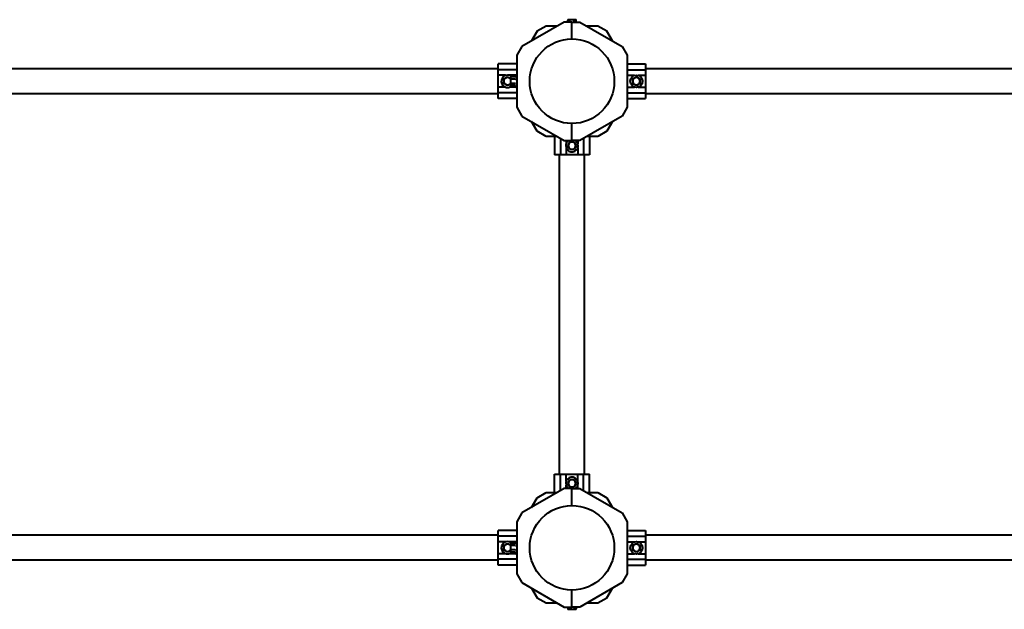
# Model space of a CAD drawing. Units: millimetres. Extents: x 466 to 11100, y -15907 to -4960.
# Drawn here: x 3125 to 4454, y -9800 to -9004 of the extents above; entities that cross this region are included whole.
import ezdxf

# ---------------------------------------------------------------- set-up
doc = ezdxf.new("R2010")
doc.units = ezdxf.units.MM
doc.linetypes.add('K5LT_BASIC', pattern=[0])
doc.layers.add('Системный слой', color=7, linetype='Continuous')

msp = doc.modelspace()

# ---------------------------------------------------------------- linework, layer by layer
at = {"layer": 'Системный слой', "color": 18, "linetype": 'K5LT_BASIC', "lineweight": 40, "true_color": 0x000000}
for p, q in [((3859.8, -9007), (3802.7, -9040)), ((3835.2, -9012.5), (3823.2, -9019.4)), ((3850.3, -9012.5), (3835.2, -9012.5)), ((3870.2, -9007), (3859.8, -9007)), ((3864.5, -9004.3), (3865.2, -9003.9)), ((3864.5, -9007), (3864.5, -9004.3)), ((3865.9, -9003.9), (3865.2, -9003.9)), ((3870.2, -9003.9), (3865.9, -9003.9)), ((3867.3, -9007), (3867.3, -9004.3)), ((3874.6, -9003.9), (3870.2, -9003.9)), ((3870.2, -9029.8), (3870.2, -9007)), ((3870.2, -9007), (3880.7, -9007)), ((3870.2, -9029.8), (3870.2, -9007)), ((3873.1, -9007), (3873.1, -9004.3)), ((3875.2, -9003.9), (3874.6, -9003.9)), ((3876, -9004.3), (3875.2, -9003.9)), ((3876, -9007), (3876, -9004.3)), ((3880.7, -9007), (3937.8, -9040)), ((3905.2, -9012.5), (3890.2, -9012.5)), ((3917.2, -9019.4), (3905.2, -9012.5)), ((3823.2, -9019.4), (3815.7, -9032.4)), ((3924.8, -9032.4), (3917.2, -9019.4)), ((3802.7, -9040), (3795.7, -9052)), ((3795.7, -9052), (3795.7, -9122)), ((3937.8, -9040), (3944.7, -9052)), ((3944.7, -9052), (3944.7, -9122)), ((3770.7, -9071.5), (3770.7, -9063.5)), ((3795.7, -9063.5), (3770.7, -9063.5)), ((3944.7, -9063.5), (3969.7, -9063.5)), ((3969.7, -9063.5), (3969.7, -9071.5)), ((3770.7, -9070.1), (2139.7, -9070.1)), ((3770.7, -9079), (3770.7, -9071.5)), ((3795.7, -9071.5), (3770.7, -9071.5)), ((3770.7, -9095), (3770.7, -9079)), ((3780.6, -9079), (3770.7, -9079)), ((3794.5, -9079), (3785.8, -9079)), ((3793.9, -9080.8), (3794.5, -9079)), ((3795.7, -9079), (3795.7, -9079)), ((3944.7, -9071.5), (3969.7, -9071.5)), ((3944.7, -9079), (3954.6, -9079)), ((3959.8, -9079), (3969.7, -9079)), ((5600.7, -9070.1), (3969.7, -9070.1)), ((3969.7, -9071.5), (3969.7, -9079)), ((3969.7, -9079), (3969.7, -9095)), ((3778.2, -9084.1), (3777.9, -9083.9)), ((3778.2, -9089.9), (3777.9, -9090.1)), ((3778.2, -9084.1), (3780.7, -9082.6)), ((3778.2, -9087), (3778.2, -9084.1)), ((3778.2, -9089.9), (3778.2, -9087)), ((3780.7, -9091.3), (3778.2, -9089.9)), ((3780.7, -9082.6), (3783.2, -9081.2)), ((3783.2, -9092.7), (3780.7, -9091.3)), ((3783.2, -9081.2), (3785.7, -9082.6)), ((3785.7, -9091.3), (3783.2, -9092.7)), ((3783.2, -9092.7), (3783.2, -9093.2)), ((3785.7, -9082.6), (3787.1, -9083.4)), ((3787.1, -9090.5), (3785.7, -9091.3)), ((3787.6, -9081.2), (3787.1, -9082)), ((3787.1, -9082), (3787.1, -9082.6)), ((3787.1, -9082.6), (3787.1, -9087)), ((3787.1, -9087), (3787.1, -9091.3)), ((3787.1, -9091.3), (3787.1, -9092)), ((3787.6, -9092.7), (3787.1, -9092)), ((3793.4, -9081.2), (3787.6, -9081.2)), ((3793.4, -9084.1), (3787.6, -9084.1)), ((3793.4, -9089.9), (3787.6, -9089.9)), ((3793.4, -9092.7), (3787.6, -9092.7)), ((3952.2, -9084.1), (3951.9, -9083.9)), ((3952.2, -9084.1), (3954.7, -9082.6)), ((3952.2, -9087), (3952.2, -9084.1)), ((3952.2, -9089.9), (3952.2, -9087)), ((3954.7, -9091.3), (3952.2, -9089.9)), ((3954.7, -9082.6), (3957.2, -9081.2)), ((3957.2, -9092.7), (3954.7, -9091.3)), ((3957.2, -9081.2), (3957.2, -9080.8)), ((3957.2, -9081.2), (3959.7, -9082.6)), ((3959.7, -9091.3), (3957.2, -9092.7)), ((3959.7, -9082.6), (3962.2, -9084.1)), ((3962.2, -9089.9), (3959.7, -9091.3)), ((3962.2, -9084.1), (3962.6, -9083.9)), ((3962.2, -9084.1), (3962.2, -9087)), ((3962.2, -9087), (3962.2, -9089.9)), ((3962.2, -9089.9), (3962.6, -9090.1)), ((3770.7, -9103.8), (2139.7, -9103.8)), ((3770.7, -9102.5), (3770.7, -9095)), ((3780.6, -9095), (3770.7, -9095)), ((3795.7, -9102.5), (3770.7, -9102.5)), ((3770.7, -9110.5), (3770.7, -9102.5)), ((3794.5, -9095), (3785.8, -9095)), ((3793.9, -9093.2), (3794.5, -9095)), ((3795.7, -9095), (3795.7, -9095)), ((3944.7, -9095), (3954.6, -9095)), ((3944.7, -9102.5), (3969.7, -9102.5)), ((3959.8, -9095), (3969.7, -9095)), ((3969.7, -9095), (3969.7, -9102.5)), ((3969.7, -9102.5), (3969.7, -9110.5)), ((5600.7, -9103.8), (3969.7, -9103.8)), ((3795.7, -9110.5), (3770.7, -9110.5)), ((3944.7, -9110.5), (3969.7, -9110.5)), ((3795.7, -9122), (3802.7, -9134)), ((3944.7, -9122), (3937.8, -9134)), ((3802.7, -9134), (3859.8, -9167)), ((3823.2, -9154.5), (3815.7, -9141.5)), ((3870.2, -9167), (3870.2, -9144.1)), ((3870.2, -9167), (3870.2, -9144.1)), ((3937.8, -9134), (3880.7, -9167)), ((3924.8, -9141.5), (3917.2, -9154.5)), ((3835.2, -9161.5), (3823.2, -9154.5)), ((3917.2, -9154.5), (3905.2, -9161.5)), ((3850.3, -9161.5), (3835.2, -9161.5)), ((3846.8, -9161.5), (3846.8, -9186.5)), ((3854.7, -9164.1), (3854.7, -9186.5)), ((3859.8, -9167), (3870.2, -9167)), ((3862.2, -9167), (3862.2, -9171.4)), ((3864.5, -9174), (3865.9, -9171.5)), ((3865.9, -9171.5), (3867.3, -9169)), ((3867.3, -9169), (3870.2, -9169)), ((3880.7, -9167), (3870.2, -9167)), ((3870.2, -9169), (3873.1, -9169)), ((3873.1, -9169), (3873.3, -9168.6)), ((3873.1, -9169), (3874.6, -9171.5)), ((3874.6, -9171.5), (3876, -9174)), ((3878.2, -9167), (3878.2, -9171.4)), ((3885.7, -9164.1), (3885.7, -9186.5)), ((3905.2, -9161.5), (3890.2, -9161.5)), ((3893.7, -9161.5), (3893.7, -9186.5)), ((3862.2, -9176.6), (3862.2, -9186.5)), ((3865.9, -9176.5), (3864.5, -9174)), ((3867.3, -9179), (3865.9, -9176.5)), ((3867.3, -9179), (3867.1, -9179.3)), ((3870.2, -9179), (3867.3, -9179)), ((3873.1, -9179), (3870.2, -9179)), ((3874.6, -9176.5), (3873.1, -9179)), ((3873.1, -9179), (3873.3, -9179.3)), ((3876, -9174), (3874.6, -9176.5)), ((3876, -9174), (3876.4, -9174)), ((3878.2, -9176.6), (3878.2, -9186.5)), ((3854.7, -9186.5), (3846.8, -9186.5)), ((3853.4, -9617.5), (3853.4, -9186.5)), ((3862.2, -9186.5), (3854.7, -9186.5)), ((3878.2, -9186.5), (3862.2, -9186.5)), ((3885.7, -9186.5), (3878.2, -9186.5)), ((3893.7, -9186.5), (3885.7, -9186.5)), ((3887.1, -9617.5), (3887.1, -9186.5)), ((3846.8, -9617.5), (3854.7, -9617.5)), ((3846.8, -9642.5), (3846.8, -9617.5)), ((3854.7, -9639.9), (3854.7, -9617.5)), ((3854.7, -9617.5), (3862.2, -9617.5)), ((3862.2, -9617.5), (3878.2, -9617.5)), ((3862.2, -9627.4), (3862.2, -9617.5)), ((3867.3, -9625), (3867.1, -9624.6)), ((3873.1, -9625), (3873.3, -9624.6)), ((3878.2, -9617.5), (3885.7, -9617.5)), ((3878.2, -9627.4), (3878.2, -9617.5)), ((3885.7, -9617.5), (3893.7, -9617.5)), ((3885.7, -9639.9), (3885.7, -9617.5)), ((3893.7, -9642.5), (3893.7, -9617.5)), ((3859.8, -9637), (3802.7, -9670)), ((3870.2, -9637), (3859.8, -9637)), ((3862.2, -9637), (3862.2, -9632.6)), ((3864.5, -9630), (3864.1, -9630)), ((3864.5, -9630), (3865.9, -9627.5)), ((3865.9, -9632.5), (3864.5, -9630)), ((3865.9, -9627.5), (3867.3, -9625)), ((3867.3, -9635), (3865.9, -9632.5)), ((3867.3, -9635), (3867.1, -9635.3)), ((3867.3, -9625), (3870.2, -9625)), ((3870.2, -9635), (3867.3, -9635)), ((3870.2, -9625), (3873.1, -9625)), ((3873.1, -9635), (3870.2, -9635)), ((3870.2, -9659.8), (3870.2, -9637)), ((3870.2, -9659.8), (3870.2, -9637)), ((3870.2, -9637), (3880.7, -9637)), ((3873.1, -9625), (3874.6, -9627.5)), ((3874.6, -9632.5), (3873.1, -9635)), ((3874.6, -9627.5), (3876, -9630)), ((3876, -9630), (3874.6, -9632.5)), ((3878.2, -9637), (3878.2, -9632.6)), ((3880.7, -9637), (3937.8, -9670)), ((3815.7, -9662.4), (3823.2, -9649.4)), ((3823.2, -9649.4), (3835.2, -9642.5)), ((3835.2, -9642.5), (3850.3, -9642.5)), ((3890.2, -9642.5), (3905.2, -9642.5)), ((3905.2, -9642.5), (3917.2, -9649.4)), ((3917.2, -9649.4), (3924.8, -9662.4)), ((3802.7, -9670), (3795.7, -9682)), ((3937.8, -9670), (3944.7, -9682)), ((3795.7, -9682), (3795.7, -9752)), ((3944.7, -9682), (3944.7, -9752)), ((3770.7, -9700.1), (2139.7, -9700.1)), ((3770.7, -9701.5), (3770.7, -9693.5)), ((3795.7, -9693.5), (3770.7, -9693.5)), ((3770.7, -9709), (3770.7, -9701.5)), ((3795.7, -9701.5), (3770.7, -9701.5)), ((3944.7, -9693.5), (3969.7, -9693.5)), ((3944.7, -9701.5), (3969.7, -9701.5)), ((3969.7, -9693.5), (3969.7, -9701.5)), ((5600.7, -9700.1), (3969.7, -9700.1)), ((3969.7, -9701.5), (3969.7, -9709)), ((3770.7, -9725), (3770.7, -9709)), ((3780.6, -9709), (3770.7, -9709)), ((3778.2, -9714.1), (3777.9, -9713.9)), ((3778.2, -9714.1), (3780.7, -9712.6)), ((3778.2, -9717), (3778.2, -9714.1)), ((3778.2, -9719.9), (3778.2, -9717)), ((3780.7, -9712.6), (3783.2, -9711.2)), ((3783.2, -9711.2), (3785.7, -9712.6)), ((3785.7, -9712.6), (3787.1, -9713.4)), ((3794.5, -9709), (3785.8, -9709)), ((3787.6, -9711.2), (3787.1, -9712)), ((3787.1, -9712), (3787.1, -9712.6)), ((3787.1, -9712.6), (3787.1, -9717)), ((3787.1, -9717), (3787.1, -9721.3)), ((3793.4, -9711.2), (3787.6, -9711.2)), ((3793.4, -9714.1), (3787.6, -9714.1)), ((3793.9, -9710.8), (3794.5, -9709)), ((3795.7, -9709), (3795.7, -9709)), ((3944.7, -9709), (3954.6, -9709)), ((3952.2, -9714.1), (3951.9, -9713.9)), ((3952.2, -9714.1), (3954.7, -9712.6)), ((3952.2, -9717), (3952.2, -9714.1)), ((3952.2, -9719.9), (3952.2, -9717)), ((3954.7, -9712.6), (3957.2, -9711.2)), ((3957.2, -9711.2), (3957.2, -9710.8)), ((3957.2, -9711.2), (3959.7, -9712.6)), ((3959.7, -9712.6), (3962.2, -9714.1)), ((3959.8, -9709), (3969.7, -9709)), ((3962.2, -9714.1), (3962.6, -9713.9)), ((3962.2, -9714.1), (3962.2, -9717)), ((3962.2, -9717), (3962.2, -9719.9)), ((3969.7, -9709), (3969.7, -9725)), ((3770.7, -9732.5), (3770.7, -9725)), ((3780.6, -9725), (3770.7, -9725)), ((3778.2, -9719.9), (3777.9, -9720.1)), ((3780.7, -9721.3), (3778.2, -9719.9)), ((3783.2, -9722.7), (3780.7, -9721.3)), ((3785.7, -9721.3), (3783.2, -9722.7)), ((3783.2, -9722.7), (3783.2, -9723.2)), ((3787.1, -9720.5), (3785.7, -9721.3)), ((3794.5, -9725), (3785.8, -9725)), ((3787.1, -9721.3), (3787.1, -9722)), ((3787.6, -9722.7), (3787.1, -9722)), ((3793.4, -9719.9), (3787.6, -9719.9)), ((3793.4, -9722.7), (3787.6, -9722.7)), ((3793.9, -9723.2), (3794.5, -9725)), ((3795.7, -9725), (3795.7, -9725)), ((3944.7, -9725), (3954.6, -9725)), ((3954.7, -9721.3), (3952.2, -9719.9)), ((3957.2, -9722.7), (3954.7, -9721.3)), ((3959.7, -9721.3), (3957.2, -9722.7)), ((3962.2, -9719.9), (3959.7, -9721.3)), ((3959.8, -9725), (3969.7, -9725)), ((3962.2, -9719.9), (3962.6, -9720.1)), ((3969.7, -9725), (3969.7, -9732.5)), ((3770.7, -9733.8), (2139.7, -9733.8)), ((3795.7, -9732.5), (3770.7, -9732.5)), ((3770.7, -9740.5), (3770.7, -9732.5)), ((3795.7, -9740.5), (3770.7, -9740.5)), ((3944.7, -9732.5), (3969.7, -9732.5)), ((3944.7, -9740.5), (3969.7, -9740.5)), ((3969.7, -9732.5), (3969.7, -9740.5)), ((5600.7, -9733.8), (3969.7, -9733.8)), ((3795.7, -9752), (3802.7, -9764)), ((3944.7, -9752), (3937.8, -9764)), ((3802.7, -9764), (3859.8, -9797)), ((3937.8, -9764), (3880.7, -9797)), ((3815.7, -9771.5), (3823.2, -9784.5)), ((3870.2, -9797), (3870.2, -9774.1)), ((3870.2, -9797), (3870.2, -9774.1)), ((3917.2, -9784.5), (3924.8, -9771.5)), ((3823.2, -9784.5), (3835.2, -9791.5)), ((3835.2, -9791.5), (3850.3, -9791.5)), ((3859.8, -9797), (3870.2, -9797)), ((3864.5, -9797), (3864.5, -9799.6)), ((3867.3, -9797), (3867.3, -9799.6)), ((3880.7, -9797), (3870.2, -9797)), ((3873.1, -9797), (3873.1, -9799.6)), ((3876, -9797), (3876, -9799.6)), ((3890.2, -9791.5), (3905.2, -9791.5)), ((3905.2, -9791.5), (3917.2, -9784.5)), ((3864.5, -9799.6), (3865.2, -9800.1)), ((3865.2, -9800.1), (3865.9, -9800.1)), ((3865.9, -9800.1), (3870.2, -9800.1)), ((3870.2, -9800.1), (3874.6, -9800.1)), ((3874.6, -9800.1), (3875.2, -9800.1)), ((3876, -9799.6), (3875.2, -9800.1))]:
    msp.add_line(p, q, dxfattribs=at)
for centre, radius in [((3870.2, -9087), 57.1), ((3957.2, -9087), 8.4), ((3870.2, -9717), 57.1), ((3957.2, -9717), 8.4)]:
    msp.add_circle(centre, radius, dxfattribs=at)
for centre, radius, start, end in [((3783.2, -9087), 8.4, 90, 316.5815), ((3783.2, -9087), 8.4, 43.4185, 90), ((3795.1, -9079.2), 0.619, 0, 160), ((3783.2, -9087), 5, 120, 180), ((3783.2, -9087), 5, 180, 240), ((3783.2, -9087), 5, 60, 120), ((3783.2, -9087), 5, 240, 300), ((3783.2, -9087), 5, 38.7394, 60), ((3783.2, -9087), 5, 300, 321.2606), ((3957.2, -9087), 5, 120, 180), ((3957.2, -9087), 5, 180, 240), ((3957.2, -9087), 5, 60, 120), ((3957.2, -9087), 5, 240, 300), ((3957.2, -9087), 5, 0, 60), ((3957.2, -9087), 5, 300, 0), ((3795.1, -9094.8), 0.619, 200, 0), ((3870.2, -9174), 8.4, 123.5573, 180), ((3870.2, -9174), 8.4, 180, 56.4427), ((3870.2, -9174), 5, 150, 210), ((3870.2, -9174), 5, 90, 150), ((3870.2, -9174), 5, 30, 90), ((3870.2, -9174), 5, 330, 30), ((3870.2, -9174), 5, 210, 270), ((3870.2, -9174), 5, 270, 330), ((3870.2, -9630), 8.4, 0, 236.4427), ((3870.2, -9630), 5, 150, 210), ((3870.2, -9630), 5, 90, 150), ((3870.2, -9630), 5, 210, 270), ((3870.2, -9630), 5, 30, 90), ((3870.2, -9630), 5, 270, 330), ((3870.2, -9630), 5, 330, 30), ((3870.2, -9630), 8.4, 303.5573, 0), ((3783.2, -9717), 8.4, 90, 316.5815), ((3783.2, -9717), 5, 120, 180), ((3783.2, -9717), 5, 180, 240), ((3783.2, -9717), 5, 60, 120), ((3783.2, -9717), 8.4, 43.4185, 90), ((3783.2, -9717), 5, 38.7394, 60), ((3795.1, -9709.2), 0.619, 0, 160), ((3957.2, -9717), 5, 120, 180), ((3957.2, -9717), 5, 180, 240), ((3957.2, -9717), 5, 60, 120), ((3957.2, -9717), 5, 0, 60), ((3957.2, -9717), 5, 300, 0), ((3783.2, -9717), 5, 240, 300), ((3783.2, -9717), 5, 300, 321.2606), ((3795.1, -9724.8), 0.619, 200, 0), ((3957.2, -9717), 5, 240, 300)]:
    msp.add_arc(centre, radius, start, end, dxfattribs=at)
for points, knots in [([(3865.9, -9003.9), (3865.8, -9003.9), (3865.7, -9003.9), (3865.4, -9003.9), (3865.2, -9004), (3864.9, -9004.1), (3864.7, -9004.2), (3864.5, -9004.3), (3864.5, -9004.3)], [0, 0, 0, 0, 1.340311, 2.670824, 4.547737, 5.683072, 7.6812, 9, 9, 9, 9]), ([(3867.3, -9004.3), (3867.2, -9004.2), (3866.9, -9004.1), (3866.6, -9004), (3866.3, -9003.9), (3866.1, -9003.9), (3866, -9003.9), (3865.9, -9003.9)], [0, 0, 0, 0, 2.866611, 4.25995, 5.662511, 6.816884, 8, 8, 8, 8]), ([(3870.2, -9003.9), (3870, -9003.9), (3869.6, -9003.9), (3869, -9003.9), (3868.4, -9004), (3867.9, -9004.2), (3867.5, -9004.3), (3867.3, -9004.3)], [0, 0, 0, 0, 1.787599, 3.50752, 4.551411, 6.972092, 8, 8, 8, 8]), ([(3873.1, -9004.3), (3872.9, -9004.3), (3872.6, -9004.2), (3872.1, -9004.1), (3871.5, -9004), (3871, -9003.9), (3870.5, -9003.9), (3870.3, -9003.9), (3870.2, -9003.9)], [0, 0, 0, 0, 1.738481, 2.972494, 5.239249, 6.830348, 8.27141, 9, 9, 9, 9]), ([(3874.6, -9003.9), (3874.5, -9003.9), (3874.3, -9003.9), (3874.1, -9003.9), (3873.9, -9004), (3873.6, -9004.1), (3873.4, -9004.2), (3873.2, -9004.3), (3873.1, -9004.3)], [0, 0, 0, 0, 1.340301, 2.670808, 4.54772, 5.683058, 7.681215, 9, 9, 9, 9]), ([(3876, -9004.3), (3875.8, -9004.2), (3875.6, -9004.1), (3875.2, -9004), (3875, -9003.9), (3874.8, -9003.9), (3874.6, -9003.9), (3874.6, -9003.9)], [0, 0, 0, 0, 2.86703, 4.260338, 5.662777, 6.817026, 8, 8, 8, 8]), ([(3783.2, -9081.2), (3783.2, -9081.2), (3783.2, -9081.2), (3783.2, -9081.2), (3783.2, -9081.1), (3783.2, -9081.1), (3783.2, -9081), (3783.2, -9080.9), (3783.2, -9080.9), (3783.2, -9080.8), (3783.2, -9080.8)], [0, 0, 0, 0, 1.745489, 2.629582, 3.873655, 5.475467, 7.094274, 8.376837, 10.159285, 11, 11, 11, 11]), ([(3787.6, -9081.2), (3787.5, -9081.4), (3787.4, -9081.6), (3787.2, -9082), (3787.2, -9082.2), (3787.1, -9082.4), (3787.1, -9082.6), (3787.1, -9082.6)], [0, 0, 0, 0, 2.86703, 4.260338, 5.662777, 6.817026, 8, 8, 8, 8]), ([(3787.1, -9082.6), (3787.1, -9082.7), (3787.1, -9082.9), (3787.2, -9083.1), (3787.2, -9083.3), (3787.3, -9083.6), (3787.4, -9083.8), (3787.5, -9084), (3787.6, -9084.1)], [0, 0, 0, 0, 1.340301, 2.670808, 4.54772, 5.683058, 7.681215, 9, 9, 9, 9]), ([(3787.6, -9084.1), (3787.5, -9084.3), (3787.4, -9084.6), (3787.3, -9085.1), (3787.2, -9085.7), (3787.2, -9086.2), (3787.1, -9086.7), (3787.1, -9086.9), (3787.1, -9087)], [0, 0, 0, 0, 1.738481, 2.972494, 5.239249, 6.830348, 8.27141, 9, 9, 9, 9]), ([(3787.1, -9087), (3787.1, -9087.2), (3787.1, -9087.6), (3787.2, -9088.2), (3787.3, -9088.8), (3787.4, -9089.3), (3787.5, -9089.7), (3787.6, -9089.9)], [0, 0, 0, 0, 1.787599, 3.50752, 4.551411, 6.972092, 8, 8, 8, 8]), ([(3787.6, -9089.9), (3787.5, -9090), (3787.4, -9090.3), (3787.2, -9090.6), (3787.2, -9090.9), (3787.1, -9091.1), (3787.1, -9091.2), (3787.1, -9091.3)], [0, 0, 0, 0, 2.866611, 4.25995, 5.662511, 6.816884, 8, 8, 8, 8]), ([(3787.1, -9091.3), (3787.1, -9091.4), (3787.1, -9091.5), (3787.2, -9091.8), (3787.2, -9092), (3787.3, -9092.3), (3787.4, -9092.5), (3787.5, -9092.7), (3787.6, -9092.7)], [0, 0, 0, 0, 1.340311, 2.670824, 4.547737, 5.683072, 7.6812, 9, 9, 9, 9]), ([(3793.4, -9081.2), (3793.4, -9081.2), (3793.5, -9081.2), (3793.6, -9081.2), (3793.6, -9081.1), (3793.7, -9081.1), (3793.8, -9081), (3793.8, -9080.9), (3793.9, -9080.8)], [0, 0, 0, 0, 1.690442, 2.541372, 3.66561, 4.773061, 6.111702, 9, 9, 9, 9]), ([(3793.4, -9084.1), (3793.4, -9084.1), (3793.5, -9084.1), (3793.6, -9084.1), (3793.6, -9084), (3793.7, -9084), (3793.8, -9084), (3793.8, -9083.9), (3793.9, -9083.9), (3793.9, -9083.9)], [0, 0, 0, 0, 1.877526, 2.822813, 4.071924, 5.302477, 6.790031, 8.395095, 10, 10, 10, 10]), ([(3793.4, -9089.9), (3793.4, -9089.9), (3793.5, -9089.9), (3793.6, -9089.9), (3793.6, -9089.9), (3793.7, -9089.9), (3793.8, -9090), (3793.8, -9090), (3793.9, -9090), (3793.9, -9090.1)], [0, 0, 0, 0, 1.885939, 2.836534, 4.092294, 5.326415, 6.812823, 8.409422, 10, 10, 10, 10]), ([(3793.4, -9092.7), (3793.4, -9092.7), (3793.4, -9092.8), (3793.5, -9092.8), (3793.6, -9092.8), (3793.7, -9092.9), (3793.7, -9092.9), (3793.8, -9093), (3793.9, -9093.1), (3793.9, -9093.2)], [0, 0, 0, 0, 1.586808, 2.39053, 3.521504, 4.977697, 6.44934, 7.615307, 10, 10, 10, 10]), ([(3952.2, -9089.9), (3952.2, -9089.9), (3952.2, -9089.9), (3952.2, -9089.9), (3952.2, -9089.9), (3952.1, -9089.9), (3952.1, -9090), (3952, -9090), (3951.9, -9090), (3951.9, -9090.1)], [0, 0, 0, 0, 1.586766, 2.390426, 3.521244, 4.976876, 6.733534, 8.15412, 10, 10, 10, 10]), ([(3957.2, -9092.7), (3957.2, -9092.7), (3957.2, -9092.8), (3957.2, -9092.8), (3957.2, -9092.8), (3957.2, -9092.9), (3957.2, -9092.9), (3957.2, -9093), (3957.2, -9093.1), (3957.2, -9093.1), (3957.2, -9093.2)], [0, 0, 0, 0, 1.745489, 2.629582, 3.873655, 5.475467, 7.094274, 8.376837, 10.159285, 11, 11, 11, 11]), ([(3867.3, -9169), (3867.3, -9169), (3867.3, -9169), (3867.3, -9168.9), (3867.3, -9168.9), (3867.3, -9168.9), (3867.2, -9168.8), (3867.2, -9168.7), (3867.2, -9168.7), (3867.1, -9168.6)], [0, 0, 0, 0, 1.586766, 2.390426, 3.521244, 4.976876, 6.733534, 8.15412, 10, 10, 10, 10]), ([(3864.5, -9174), (3864.5, -9174), (3864.5, -9174), (3864.4, -9174), (3864.4, -9174), (3864.3, -9174), (3864.3, -9174), (3864.2, -9174), (3864.1, -9174), (3864.1, -9174), (3864.1, -9174)], [0, 0, 0, 0, 1.745489, 2.629582, 3.873655, 5.475467, 7.094274, 8.376837, 10.159285, 11, 11, 11, 11]), ([(3873.1, -9635), (3873.1, -9635), (3873.1, -9635), (3873.1, -9635), (3873.2, -9635), (3873.2, -9635.1), (3873.2, -9635.1), (3873.3, -9635.2), (3873.3, -9635.3), (3873.3, -9635.3)], [0, 0, 0, 0, 1.586766, 2.390426, 3.521244, 4.976876, 6.733534, 8.15412, 10, 10, 10, 10]), ([(3876, -9630), (3876, -9630), (3876, -9630), (3876, -9630), (3876.1, -9630), (3876.1, -9630), (3876.2, -9630), (3876.3, -9630), (3876.3, -9630), (3876.4, -9630), (3876.4, -9630)], [0, 0, 0, 0, 1.745489, 2.629582, 3.873655, 5.475467, 7.094274, 8.376837, 10.159285, 11, 11, 11, 11]), ([(3783.2, -9711.2), (3783.2, -9711.2), (3783.2, -9711.2), (3783.2, -9711.2), (3783.2, -9711.1), (3783.2, -9711.1), (3783.2, -9711), (3783.2, -9710.9), (3783.2, -9710.9), (3783.2, -9710.8), (3783.2, -9710.8)], [0, 0, 0, 0, 1.745489, 2.629582, 3.873655, 5.475467, 7.094274, 8.376837, 10.159285, 11, 11, 11, 11]), ([(3787.6, -9711.2), (3787.5, -9711.4), (3787.4, -9711.6), (3787.2, -9712), (3787.2, -9712.2), (3787.1, -9712.4), (3787.1, -9712.6), (3787.1, -9712.6)], [0, 0, 0, 0, 2.86703, 4.260338, 5.662777, 6.817026, 8, 8, 8, 8]), ([(3787.1, -9712.6), (3787.1, -9712.7), (3787.1, -9712.9), (3787.2, -9713.1), (3787.2, -9713.3), (3787.3, -9713.6), (3787.4, -9713.8), (3787.5, -9714), (3787.6, -9714.1)], [0, 0, 0, 0, 1.340301, 2.670808, 4.54772, 5.683058, 7.681215, 9, 9, 9, 9]), ([(3787.6, -9714.1), (3787.5, -9714.3), (3787.4, -9714.6), (3787.3, -9715.1), (3787.2, -9715.7), (3787.2, -9716.2), (3787.1, -9716.7), (3787.1, -9716.9), (3787.1, -9717)], [0, 0, 0, 0, 1.738481, 2.972494, 5.239249, 6.830348, 8.27141, 9, 9, 9, 9]), ([(3787.1, -9717), (3787.1, -9717.2), (3787.1, -9717.6), (3787.2, -9718.2), (3787.3, -9718.8), (3787.4, -9719.3), (3787.5, -9719.7), (3787.6, -9719.9)], [0, 0, 0, 0, 1.787599, 3.50752, 4.551411, 6.972092, 8, 8, 8, 8]), ([(3793.4, -9711.2), (3793.4, -9711.2), (3793.5, -9711.2), (3793.6, -9711.2), (3793.6, -9711.1), (3793.7, -9711.1), (3793.8, -9711), (3793.8, -9710.9), (3793.9, -9710.8)], [0, 0, 0, 0, 1.690442, 2.541372, 3.66561, 4.773061, 6.111702, 9, 9, 9, 9]), ([(3793.4, -9714.1), (3793.4, -9714.1), (3793.5, -9714.1), (3793.6, -9714.1), (3793.6, -9714), (3793.7, -9714), (3793.8, -9714), (3793.8, -9713.9), (3793.9, -9713.9), (3793.9, -9713.9)], [0, 0, 0, 0, 1.877526, 2.822813, 4.071924, 5.302477, 6.790031, 8.395095, 10, 10, 10, 10]), ([(3787.6, -9719.9), (3787.5, -9720), (3787.4, -9720.3), (3787.2, -9720.6), (3787.2, -9720.9), (3787.1, -9721.1), (3787.1, -9721.2), (3787.1, -9721.3)], [0, 0, 0, 0, 2.866611, 4.25995, 5.662511, 6.816884, 8, 8, 8, 8]), ([(3787.1, -9721.3), (3787.1, -9721.4), (3787.1, -9721.5), (3787.2, -9721.8), (3787.2, -9722), (3787.3, -9722.3), (3787.4, -9722.5), (3787.5, -9722.7), (3787.6, -9722.7)], [0, 0, 0, 0, 1.340311, 2.670824, 4.547737, 5.683072, 7.6812, 9, 9, 9, 9]), ([(3793.4, -9719.9), (3793.4, -9719.9), (3793.5, -9719.9), (3793.6, -9719.9), (3793.6, -9719.9), (3793.7, -9719.9), (3793.8, -9720), (3793.8, -9720), (3793.9, -9720), (3793.9, -9720.1)], [0, 0, 0, 0, 1.885939, 2.836534, 4.092294, 5.326415, 6.812823, 8.409422, 10, 10, 10, 10]), ([(3793.4, -9722.7), (3793.4, -9722.7), (3793.4, -9722.8), (3793.5, -9722.8), (3793.6, -9722.8), (3793.7, -9722.9), (3793.7, -9722.9), (3793.8, -9723), (3793.9, -9723.1), (3793.9, -9723.2)], [0, 0, 0, 0, 1.586808, 2.39053, 3.521504, 4.977697, 6.44934, 7.615307, 10, 10, 10, 10]), ([(3952.2, -9719.9), (3952.2, -9719.9), (3952.2, -9719.9), (3952.2, -9719.9), (3952.2, -9719.9), (3952.1, -9719.9), (3952.1, -9720), (3952, -9720), (3951.9, -9720), (3951.9, -9720.1)], [0, 0, 0, 0, 1.586766, 2.390426, 3.521244, 4.976876, 6.733534, 8.15412, 10, 10, 10, 10]), ([(3957.2, -9722.7), (3957.2, -9722.7), (3957.2, -9722.8), (3957.2, -9722.8), (3957.2, -9722.8), (3957.2, -9722.9), (3957.2, -9722.9), (3957.2, -9723), (3957.2, -9723.1), (3957.2, -9723.1), (3957.2, -9723.2)], [0, 0, 0, 0, 1.745489, 2.629582, 3.873655, 5.475467, 7.094274, 8.376837, 10.159285, 11, 11, 11, 11]), ([(3864.5, -9799.6), (3864.6, -9799.7), (3864.9, -9799.8), (3865.2, -9800), (3865.5, -9800), (3865.7, -9800.1), (3865.8, -9800.1), (3865.9, -9800.1)], [0, 0, 0, 0, 2.86703, 4.260338, 5.662777, 6.817026, 8, 8, 8, 8]), ([(3865.9, -9800.1), (3866, -9800.1), (3866.1, -9800.1), (3866.4, -9800), (3866.6, -9800), (3866.9, -9799.9), (3867.1, -9799.8), (3867.3, -9799.7), (3867.3, -9799.6)], [0, 0, 0, 0, 1.340301, 2.670808, 4.54772, 5.683058, 7.681215, 9, 9, 9, 9]), ([(3867.3, -9799.6), (3867.5, -9799.7), (3867.8, -9799.8), (3868.4, -9799.9), (3868.9, -9800), (3869.5, -9800), (3869.9, -9800.1), (3870.2, -9800.1), (3870.2, -9800.1)], [0, 0, 0, 0, 1.738481, 2.972494, 5.239249, 6.830348, 8.27141, 9, 9, 9, 9]), ([(3870.2, -9800.1), (3870.5, -9800.1), (3870.9, -9800.1), (3871.4, -9800), (3872.1, -9799.9), (3872.6, -9799.8), (3873, -9799.7), (3873.1, -9799.6)], [0, 0, 0, 0, 1.787599, 3.50752, 4.551411, 6.972092, 8, 8, 8, 8]), ([(3873.1, -9799.6), (3873.3, -9799.7), (3873.5, -9799.8), (3873.9, -9800), (3874.1, -9800), (3874.3, -9800.1), (3874.5, -9800.1), (3874.6, -9800.1)], [0, 0, 0, 0, 2.866611, 4.25995, 5.662511, 6.816884, 8, 8, 8, 8]), ([(3874.6, -9800.1), (3874.6, -9800.1), (3874.8, -9800.1), (3875, -9800), (3875.3, -9800), (3875.5, -9799.9), (3875.8, -9799.8), (3875.9, -9799.7), (3876, -9799.6)], [0, 0, 0, 0, 1.340311, 2.670824, 4.547737, 5.683072, 7.6812, 9, 9, 9, 9])]:
    msp.add_open_spline(points, degree=3, knots=knots, dxfattribs=at)

doc.saveas('drawing.dxf')
